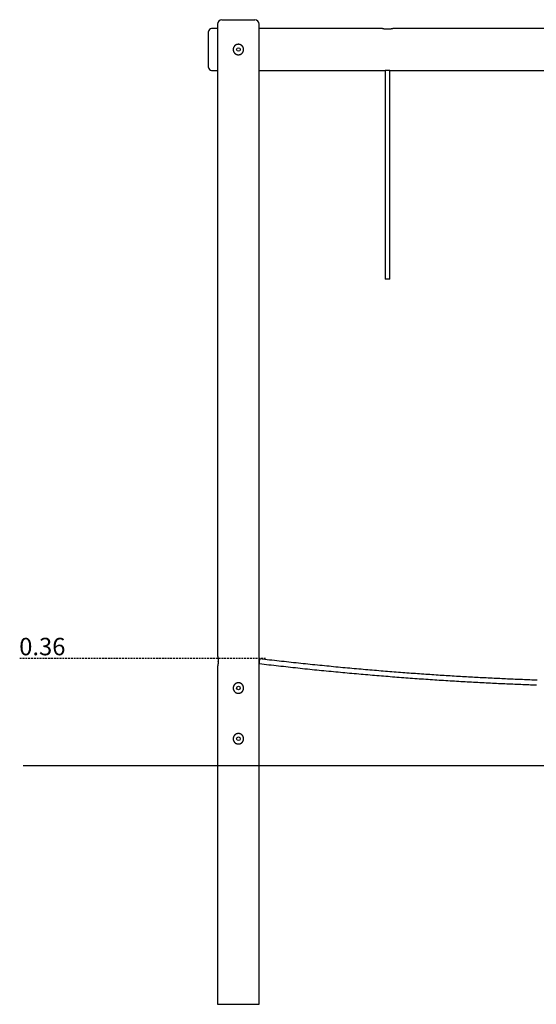
# Model space of a CAD drawing. Extents: x -4927 to 1065, y -1407 to 1957.
# Drawn here: x -4927 to -3195, y -1407 to 1893 of the extents above; entities that cross this region are included whole.
import ezdxf

# ---------------------------------------------------------------- set-up
doc = ezdxf.new("R2010")
doc.units = 0
doc.linetypes.add('HIDDEN', pattern=[9.525, 6.35, -3.175])
doc.styles.add('ARIAL', font='ARIAL.TTF')

msp = doc.modelspace()

# ---------------------------------------------------------------- linework, layer by layer
at = {"color": 7, "linetype": 'Continuous'}
for p, q in [((-4248.6, 1892.9), (-4138.6, 1892.9)), ((-4293.6, 1792.9), (-4293.6, 1852.9)), ((-4263.6, 1862.9), (-4283.6, 1862.9)), ((-4263.6, 1877.9), (-4263.6, -239.6)), ((-4123.6, -251.1), (-4123.6, 1877.9)), ((-3711.1, 1862.9), (-4123.6, 1862.9)), ((-3111.1, 1862.9), (-3676.2, 1862.9)), ((-4293.6, 1732.9), (-4293.6, 1792.9)), ((-4283.6, 1722.9), (-4263.6, 1722.9)), ((-4123.6, 1722.9), (-3701.6, 1722.9)), ((-3701.6, 1722.9), (-3701.6, 1022.9)), ((-3685.6, 1722.9), (-3701.6, 1722.9)), ((-3685.6, 1022.9), (-3685.6, 1722.9)), ((-3685.6, 1722.9), (-3101.6, 1722.9)), ((-3685.6, 1022.9), (-3701.6, 1022.9)), ((-4261.4, -258.3), (-4261.4, -256.8)), ((-4123.9, -258.1), (-4122.8, -253.7)), ((-4123.6, -265), (-4123.6, -263.1)), ((-4263.6, -274.5), (-4263.6, -1407.1)), ((-4123.6, -1407.1), (-4123.6, -265.1)), ((-4263.6, -1407.1), (-4123.6, -1407.1))]:
    msp.add_line(p, q, dxfattribs=at)
at = {"linetype": 'HIDDEN'}
msp.add_line((-4926.6, -247.1), (-4102.7, -247.1), dxfattribs=at)
msp.add_line((-4915, -607.1), (1065.1, -607.1))
at = {"color": 7, "linetype": 'Continuous'}
for points in [[(-3676.2, 1862.9), (-3676.2, 1862.9), (-3676.1, 1862.9), (-3676.1, 1862.9), (-3676.1, 1862.9), (-3676.1, 1862.9), (-3676.1, 1862.9), (-3676.1, 1862.9), (-3676.1, 1862.9), (-3676.2, 1862.9), (-3676.2, 1862.9), (-3676.2, 1862.9), (-3676.3, 1862.9), (-3676.3, 1862.9), (-3676.4, 1862.9), (-3676.4, 1862.9), (-3676.5, 1862.8), (-3676.5, 1862.8), (-3676.6, 1862.8), (-3676.7, 1862.8), (-3676.8, 1862.8), (-3676.9, 1862.7), (-3677, 1862.7), (-3677.1, 1862.7), (-3677.2, 1862.7), (-3677.4, 1862.6), (-3677.5, 1862.6), (-3677.7, 1862.6), (-3677.8, 1862.5), (-3678, 1862.5), (-3678.1, 1862.5), (-3678.3, 1862.4), (-3678.5, 1862.4), (-3678.7, 1862.3), (-3678.8, 1862.3), (-3679, 1862.3), (-3679.2, 1862.2), (-3679.4, 1862.2), (-3679.7, 1862.1), (-3679.9, 1862.1), (-3680.1, 1862), (-3680.3, 1862), (-3680.6, 1862), (-3680.8, 1861.9), (-3681.1, 1861.9), (-3681.3, 1861.8), (-3681.6, 1861.8), (-3681.9, 1861.7), (-3682.1, 1861.7), (-3682.4, 1861.6), (-3682.7, 1861.6), (-3683, 1861.5), (-3683.3, 1861.5), (-3683.6, 1861.4), (-3683.9, 1861.4), (-3684.2, 1861.4), (-3684.5, 1861.3), (-3684.8, 1861.3), (-3685.2, 1861.2), (-3685.5, 1861.2), (-3685.8, 1861.2), (-3686.1, 1861.1), (-3686.5, 1861.1), (-3686.8, 1861.1), (-3687.2, 1861), (-3687.5, 1861), (-3687.9, 1861), (-3688.2, 1860.9), (-3688.6, 1860.9), (-3688.9, 1860.9), (-3689.3, 1860.8), (-3689.6, 1860.8), (-3690, 1860.8), (-3690.4, 1860.8), (-3690.7, 1860.8), (-3691.1, 1860.8), (-3691.5, 1860.7), (-3691.8, 1860.7), (-3692.2, 1860.7), (-3692.5, 1860.7), (-3692.9, 1860.7), (-3693.3, 1860.7), (-3693.6, 1860.7), (-3694, 1860.7), (-3694.4, 1860.7), (-3694.7, 1860.7), (-3695.1, 1860.7), (-3695.5, 1860.7), (-3695.8, 1860.7), (-3696.2, 1860.8), (-3696.5, 1860.8), (-3696.9, 1860.8), (-3697.2, 1860.8), (-3697.6, 1860.8), (-3697.9, 1860.8), (-3698.3, 1860.9), (-3698.6, 1860.9), (-3699, 1860.9), (-3699.3, 1860.9), (-3699.7, 1861), (-3700, 1861), (-3700.3, 1861), (-3700.7, 1861.1), (-3701, 1861.1), (-3701.3, 1861.1), (-3701.6, 1861.2), (-3701.9, 1861.2), (-3702.3, 1861.3), (-3702.6, 1861.3), (-3702.9, 1861.3), (-3703.2, 1861.4), (-3703.5, 1861.4), (-3703.8, 1861.5), (-3704.1, 1861.5), (-3704.4, 1861.6), (-3704.6, 1861.6), (-3704.9, 1861.6), (-3705.2, 1861.7), (-3705.5, 1861.7), (-3705.7, 1861.8), (-3706, 1861.8), (-3706.2, 1861.9), (-3706.5, 1861.9), (-3706.7, 1862), (-3707, 1862), (-3707.2, 1862.1), (-3707.4, 1862.1), (-3707.7, 1862.1), (-3707.9, 1862.2), (-3708.1, 1862.2), (-3708.3, 1862.3), (-3708.5, 1862.3), (-3708.7, 1862.4), (-3708.9, 1862.4), (-3709, 1862.4), (-3709.2, 1862.5), (-3709.4, 1862.5), (-3709.5, 1862.6), (-3709.7, 1862.6), (-3709.8, 1862.6), (-3709.9, 1862.6), (-3710.1, 1862.7), (-3710.2, 1862.7), (-3710.3, 1862.7), (-3710.4, 1862.8), (-3710.5, 1862.8), (-3710.6, 1862.8), (-3710.7, 1862.8), (-3710.7, 1862.8), (-3710.8, 1862.8), (-3710.9, 1862.9), (-3710.9, 1862.9), (-3711, 1862.9), (-3711, 1862.9), (-3711, 1862.9), (-3711, 1862.9), (-3711.1, 1862.9), (-3711.1, 1862.9), (-3711.1, 1862.9), (-3711.1, 1862.9), (-3711.1, 1862.9)], [(-4263.6, -239.6), (-4263.6, -239.6), (-4263.6, -239.6), (-4263.6, -239.6), (-4263.6, -239.6), (-4263.6, -239.7), (-4263.6, -239.7), (-4263.6, -239.7), (-4263.6, -239.7), (-4263.6, -239.8), (-4263.6, -239.8), (-4263.5, -239.9), (-4263.5, -240), (-4263.5, -240), (-4263.5, -240.1), (-4263.5, -240.2), (-4263.4, -240.3), (-4263.4, -240.4), (-4263.4, -240.5), (-4263.4, -240.6), (-4263.3, -240.8), (-4263.3, -240.9), (-4263.3, -241), (-4263.2, -241.2), (-4263.2, -241.3), (-4263.2, -241.5), (-4263.1, -241.7), (-4263.1, -241.8), (-4263.1, -242), (-4263, -242.2), (-4263, -242.4), (-4262.9, -242.6), (-4262.9, -242.8), (-4262.8, -243), (-4262.8, -243.2), (-4262.8, -243.5), (-4262.7, -243.7), (-4262.7, -243.9), (-4262.6, -244.2), (-4262.6, -244.4), (-4262.5, -244.7), (-4262.5, -244.9), (-4262.4, -245.2), (-4262.4, -245.5), (-4262.3, -245.8), (-4262.3, -246), (-4262.2, -246.3), (-4262.2, -246.6), (-4262.2, -246.9), (-4262.1, -247.2), (-4262.1, -247.5), (-4262, -247.8), (-4262, -248.2), (-4261.9, -248.5), (-4261.9, -248.8), (-4261.9, -249.1), (-4261.8, -249.4), (-4261.8, -249.8), (-4261.8, -250.1), (-4261.7, -250.4), (-4261.7, -250.7), (-4261.7, -251.1), (-4261.6, -251.4), (-4261.6, -251.7), (-4261.6, -252), (-4261.6, -252.4), (-4261.5, -252.7), (-4261.5, -253), (-4261.5, -253.3), (-4261.5, -253.7), (-4261.5, -254), (-4261.5, -254.3), (-4261.5, -254.6), (-4261.4, -254.9), (-4261.4, -255.2), (-4261.4, -255.5), (-4261.4, -255.8), (-4261.4, -256.2), (-4261.4, -256.5), (-4261.4, -256.8), (-4261.4, -257.1)], [(-4261.4, -257.1), (-4261.4, -257.4), (-4261.4, -257.8), (-4261.4, -258.1), (-4261.4, -258.5), (-4261.4, -258.9), (-4261.4, -259.2), (-4261.5, -259.6), (-4261.5, -259.9), (-4261.5, -260.3), (-4261.5, -260.6), (-4261.5, -261), (-4261.5, -261.4), (-4261.6, -261.7), (-4261.6, -262), (-4261.6, -262.4), (-4261.6, -262.7), (-4261.7, -263.1), (-4261.7, -263.4), (-4261.7, -263.7), (-4261.8, -264.1), (-4261.8, -264.4), (-4261.8, -264.7), (-4261.9, -265.1), (-4261.9, -265.4), (-4262, -265.7), (-4262, -266), (-4262, -266.3), (-4262.1, -266.6), (-4262.1, -266.9), (-4262.2, -267.2), (-4262.2, -267.5), (-4262.2, -267.8), (-4262.3, -268.1), (-4262.3, -268.4), (-4262.4, -268.6), (-4262.4, -268.9), (-4262.5, -269.2), (-4262.5, -269.4), (-4262.6, -269.7), (-4262.6, -269.9), (-4262.7, -270.2), (-4262.7, -270.4), (-4262.8, -270.7), (-4262.8, -270.9), (-4262.8, -271.1), (-4262.9, -271.3), (-4262.9, -271.5), (-4263, -271.7), (-4263, -271.9), (-4263.1, -272.1), (-4263.1, -272.3), (-4263.1, -272.5), (-4263.2, -272.7), (-4263.2, -272.8), (-4263.3, -273), (-4263.3, -273.1), (-4263.3, -273.3), (-4263.3, -273.4), (-4263.4, -273.5), (-4263.4, -273.7), (-4263.4, -273.8), (-4263.5, -273.9), (-4263.5, -274), (-4263.5, -274.1), (-4263.5, -274.1), (-4263.5, -274.2), (-4263.6, -274.3), (-4263.6, -274.3), (-4263.6, -274.4), (-4263.6, -274.4), (-4263.6, -274.5), (-4263.6, -274.5), (-4263.6, -274.5), (-4263.6, -274.5), (-4263.6, -274.5), (-4263.6, -274.5), (-4263.6, -274.5), (-4263.6, -274.5), (-4263.6, -274.5), (-4263.6, -274.5)], [(-4123.6, -263.1), (-4123.6, -263), (-4123.6, -263), (-4123.6, -263), (-4123.6, -263), (-4123.6, -262.9), (-4123.6, -262.9), (-4123.7, -262.8), (-4123.7, -262.7), (-4123.7, -262.6), (-4123.7, -262.6), (-4123.7, -262.4), (-4123.7, -262.3), (-4123.7, -262.2), (-4123.7, -262.1), (-4123.7, -261.9), (-4123.7, -261.8), (-4123.7, -261.6), (-4123.7, -261.4), (-4123.8, -261.2), (-4123.8, -261.1), (-4123.8, -260.9), (-4123.8, -260.7), (-4123.8, -260.5), (-4123.8, -260.3), (-4123.8, -260), (-4123.8, -259.8), (-4123.8, -259.6), (-4123.8, -259.4), (-4123.9, -259.1), (-4123.9, -258.9), (-4123.9, -258.6), (-4123.9, -258.4), (-4123.9, -258.1), (-4123.9, -257.9), (-4123.9, -257.6), (-4123.9, -257.4), (-4123.9, -257.1), (-4123.9, -256.9), (-4123.9, -256.6), (-4123.9, -256.4), (-4123.9, -256.1), (-4123.9, -255.9), (-4123.9, -255.6), (-4123.9, -255.4), (-4123.9, -255.2), (-4123.9, -254.9), (-4123.8, -254.7), (-4123.8, -254.5), (-4123.8, -254.2), (-4123.8, -254), (-4123.8, -253.8), (-4123.8, -253.6), (-4123.8, -253.4), (-4123.8, -253.2), (-4123.8, -253), (-4123.8, -252.8), (-4123.7, -252.6), (-4123.7, -252.5), (-4123.7, -252.3), (-4123.7, -252.2), (-4123.7, -252), (-4123.7, -251.9), (-4123.7, -251.8), (-4123.7, -251.7), (-4123.7, -251.6), (-4123.7, -251.5), (-4123.7, -251.4), (-4123.7, -251.3), (-4123.6, -251.3), (-4123.6, -251.2), (-4123.6, -251.2), (-4123.6, -251.1), (-4123.6, -251.1), (-4123.6, -251.1), (-4123.6, -251.1), (-4123.6, -251.1), (-4123.6, -251.1), (-4123.6, -251.1), (-4123.6, -251.1), (-4123.6, -251.1)], [(-4123.6, -265), (-4123.6, -265), (-4123.6, -265), (-4123.6, -265), (-4123.5, -265), (-4123.5, -264.9), (-4123.5, -264.9), (-4123.4, -264.9), (-4123.4, -264.8), (-4123.4, -264.8), (-4123.4, -264.7), (-4123.3, -264.6), (-4123.3, -264.5), (-4123.3, -264.4), (-4123.3, -264.2), (-4123.2, -264.1), (-4123.2, -263.9), (-4123.2, -263.8), (-4123.1, -263.6), (-4123.1, -263.4), (-4123.1, -263.2), (-4123.1, -262.9), (-4123, -262.7), (-4123, -262.5), (-4123, -262.2), (-4123, -262), (-4122.9, -261.7), (-4122.9, -261.4), (-4122.9, -261.1), (-4122.9, -260.8), (-4122.9, -260.5), (-4122.8, -260.2), (-4122.8, -259.9), (-4122.8, -259.6), (-4122.8, -259.2), (-4122.8, -258.9), (-4122.8, -258.6), (-4122.8, -258.3), (-4122.8, -257.9), (-4122.8, -257.6), (-4122.8, -257.3), (-4122.8, -257), (-4122.8, -256.7), (-4122.8, -256.4), (-4122.8, -256.2), (-4122.8, -255.9), (-4122.8, -255.7), (-4122.8, -255.4), (-4122.8, -255.2), (-4122.8, -255), (-4122.8, -254.8), (-4122.8, -254.6), (-4122.8, -254.4), (-4122.8, -254.2), (-4122.8, -254), (-4122.8, -253.9), (-4122.8, -253.7)], [(-4121.8, -249.3), (-4121.8, -249.3), (-4121.8, -249.5), (-4122, -250.1), (-4122.2, -251), (-4122.5, -252.2), (-4122.8, -253.7)], [(-3192.1, -320.8), (-3198.2, -320.6), (-3204.3, -320.4), (-3210.4, -320.2), (-3216.5, -319.9), (-3222.7, -319.7), (-3228.9, -319.5), (-3235.1, -319.2), (-3241.3, -319), (-3247.5, -318.7), (-3253.8, -318.5), (-3260.1, -318.2), (-3266.4, -317.9), (-3272.7, -317.7), (-3279.1, -317.4), (-3285.4, -317.1), (-3291.8, -316.8), (-3298.2, -316.5), (-3304.6, -316.2), (-3311.1, -315.9), (-3317.5, -315.6), (-3324, -315.3), (-3330.4, -315), (-3336.9, -314.7), (-3343.5, -314.4), (-3350, -314.1), (-3356.5, -313.8), (-3363.1, -313.4), (-3369.7, -313.1), (-3376.3, -312.7), (-3382.9, -312.4), (-3389.5, -312), (-3396.1, -311.7), (-3402.8, -311.3), (-3409.4, -311), (-3416.1, -310.6), (-3422.8, -310.2), (-3429.5, -309.9), (-3436.2, -309.5), (-3442.9, -309.1), (-3449.6, -308.7), (-3456.4, -308.3), (-3463.1, -307.9), (-3469.9, -307.5), (-3476.6, -307.1), (-3483.4, -306.7), (-3490.2, -306.2), (-3497, -305.8), (-3503.8, -305.4), (-3510.6, -305), (-3517.5, -304.5), (-3524.3, -304.1), (-3531.2, -303.6), (-3538.1, -303.2), (-3544.9, -302.7), (-3551.8, -302.2), (-3558.7, -301.8), (-3565.7, -301.3), (-3572.6, -300.8), (-3579.6, -300.3), (-3586.5, -299.8), (-3593.5, -299.4), (-3600.5, -298.9), (-3607.5, -298.3), (-3614.6, -297.8), (-3621.6, -297.3), (-3628.7, -296.8), (-3635.8, -296.3), (-3643, -295.7), (-3650.1, -295.2), (-3657.3, -294.6), (-3664.5, -294.1), (-3671.7, -293.5), (-3678.9, -292.9), (-3686.2, -292.4), (-3693.5, -291.8), (-3700.8, -291.2), (-3708.1, -290.6), (-3715.5, -290), (-3722.8, -289.4), (-3730.2, -288.8), (-3737.7, -288.2), (-3745.1, -287.5), (-3752.6, -286.9), (-3760, -286.3), (-3767.5, -285.6), (-3775.1, -285), (-3782.6, -284.3), (-3790.2, -283.6), (-3797.7, -282.9), (-3805.3, -282.3), (-3812.9, -281.6), (-3820.6, -280.9), (-3828.2, -280.2), (-3835.9, -279.5), (-3843.6, -278.8), (-3851.2, -278), (-3859, -277.3), (-3866.7, -276.6), (-3874.4, -275.8), (-3882.2, -275.1), (-3889.9, -274.3), (-3897.7, -273.6), (-3905.5, -272.8), (-3913.4, -272), (-3921.2, -271.2), (-3929, -270.4), (-3936.9, -269.6), (-3944.8, -268.8), (-3952.7, -268), (-3960.6, -267.2), (-3968.5, -266.4), (-3976.5, -265.5), (-3984.5, -264.7), (-3992.4, -263.8), (-4000.4, -263), (-4008.5, -262.1), (-4016.5, -261.3), (-4024.5, -260.4), (-4032.6, -259.5), (-4040.6, -258.6), (-4048.7, -257.7), (-4056.8, -256.8), (-4064.9, -255.9), (-4073, -254.9), (-4081.1, -254), (-4089.3, -253.1), (-4097.4, -252.1), (-4105.5, -251.2), (-4113.6, -250.2), (-4121.8, -249.3)], [(-4123.7, -265.1), (-4115.6, -266), (-4107.5, -266.9), (-4099.4, -267.9), (-4091.4, -268.8), (-4083.3, -269.8), (-4075.2, -270.7), (-4067.1, -271.6), (-4059.1, -272.5), (-4051, -273.4), (-4042.9, -274.3), (-4034.8, -275.2), (-4026.8, -276.1), (-4018.7, -277), (-4010.7, -277.9), (-4002.6, -278.7), (-3994.6, -279.6), (-3986.5, -280.5), (-3978.5, -281.3), (-3970.5, -282.2), (-3962.5, -283), (-3954.5, -283.8), (-3946.5, -284.6), (-3938.5, -285.5), (-3930.6, -286.3), (-3922.6, -287.1), (-3914.7, -287.9), (-3906.8, -288.6), (-3898.9, -289.4), (-3891, -290.2), (-3883.2, -291), (-3875.3, -291.7), (-3867.5, -292.5), (-3859.7, -293.2), (-3851.9, -293.9), (-3844.1, -294.7), (-3836.4, -295.4), (-3828.6, -296.1), (-3820.9, -296.8), (-3813.2, -297.5), (-3805.5, -298.2), (-3797.8, -298.9), (-3790.2, -299.6), (-3782.5, -300.3), (-3774.9, -300.9), (-3767.3, -301.6), (-3759.7, -302.2), (-3752.1, -302.9), (-3744.6, -303.5), (-3737, -304.2), (-3729.5, -304.8), (-3722, -305.4), (-3714.5, -306), (-3707, -306.6), (-3699.5, -307.2), (-3692, -307.8), (-3684.5, -308.4), (-3677.1, -309), (-3669.6, -309.6), (-3662.1, -310.2), (-3654.6, -310.8), (-3647.2, -311.3), (-3639.7, -311.9), (-3632.3, -312.5), (-3624.8, -313), (-3617.4, -313.6), (-3609.9, -314.1), (-3602.5, -314.6), (-3595, -315.2), (-3587.6, -315.7), (-3580.1, -316.2), (-3572.7, -316.7), (-3565.3, -317.3), (-3557.9, -317.8), (-3550.4, -318.3), (-3543, -318.8), (-3535.6, -319.3), (-3528.2, -319.7), (-3520.8, -320.2), (-3513.5, -320.7), (-3506.1, -321.2), (-3498.8, -321.6), (-3491.5, -322.1), (-3484.2, -322.5), (-3476.9, -323), (-3469.7, -323.4), (-3462.4, -323.9), (-3455.2, -324.3), (-3448, -324.7), (-3440.8, -325.1), (-3433.7, -325.5), (-3426.5, -325.9), (-3419.4, -326.3), (-3412.3, -326.7), (-3405.2, -327.1), (-3398.1, -327.5), (-3391.1, -327.9), (-3384, -328.3), (-3377, -328.6), (-3370, -329), (-3363, -329.3), (-3356.1, -329.7), (-3349.1, -330), (-3342.2, -330.4), (-3335.3, -330.7), (-3328.4, -331), (-3321.5, -331.4), (-3314.7, -331.7), (-3307.8, -332), (-3301, -332.3), (-3294.2, -332.6), (-3287.5, -332.9), (-3280.7, -333.2), (-3274, -333.5), (-3267.2, -333.8), (-3260.5, -334.1), (-3253.9, -334.4), (-3247.2, -334.6), (-3240.5, -334.9), (-3233.9, -335.2), (-3227.3, -335.4), (-3220.7, -335.7), (-3214.1, -335.9), (-3207.6, -336.2), (-3201.1, -336.4), (-3194.5, -336.6)]]:
    msp.add_lwpolyline(points, dxfattribs=at)
for points in [[(-4194.1, 1810.4), (-4194.5, 1810.4), (-4194.9, 1810.4), (-4195.3, 1810.3), (-4195.7, 1810.3), (-4196.1, 1810.3), (-4196.5, 1810.2), (-4196.9, 1810.1), (-4197.3, 1810), (-4197.7, 1810), (-4198.1, 1809.9), (-4198.5, 1809.7), (-4198.9, 1809.6), (-4199.3, 1809.5), (-4199.7, 1809.3), (-4200.1, 1809.2), (-4200.5, 1809), (-4200.8, 1808.9), (-4201.2, 1808.7), (-4201.6, 1808.5), (-4201.9, 1808.3), (-4202.3, 1808.1), (-4202.7, 1807.9), (-4203, 1807.7), (-4203.4, 1807.5), (-4203.7, 1807.2), (-4204, 1807), (-4204.4, 1806.7), (-4204.7, 1806.5), (-4205, 1806.2), (-4205.3, 1805.9), (-4205.6, 1805.7), (-4205.9, 1805.4), (-4206.2, 1805.1), (-4206.5, 1804.8), (-4206.8, 1804.5), (-4207.1, 1804.1), (-4207.3, 1803.8), (-4207.6, 1803.5), (-4207.8, 1803.2), (-4208.1, 1802.8), (-4208.3, 1802.5), (-4208.5, 1802.1), (-4208.8, 1801.7), (-4209, 1801.4), (-4209.2, 1801), (-4209.4, 1800.6), (-4209.5, 1800.2), (-4209.7, 1799.8), (-4209.9, 1799.5), (-4210, 1799.1), (-4210.2, 1798.7), (-4210.3, 1798.3), (-4210.4, 1797.9), (-4210.5, 1797.4), (-4210.6, 1797), (-4210.7, 1796.7), (-4210.8, 1796.3), (-4210.9, 1795.9), (-4210.9, 1795.6), (-4211, 1795.2), (-4211, 1794.9), (-4211.1, 1794.5), (-4211.1, 1794.1), (-4211.1, 1793.8), (-4211.1, 1793.4), (-4211.1, 1793), (-4211.1, 1792.7), (-4211.1, 1792.3), (-4211.1, 1791.9), (-4211.1, 1791.6), (-4211, 1791.2), (-4211, 1790.8), (-4211, 1790.5), (-4210.9, 1790.1), (-4210.8, 1789.8), (-4210.8, 1789.4), (-4210.7, 1789.1), (-4210.6, 1788.7), (-4210.5, 1788.4), (-4210.4, 1788), (-4210.3, 1787.7), (-4210.2, 1787.3), (-4210.1, 1787), (-4210, 1786.7), (-4209.8, 1786.3), (-4209.7, 1786), (-4209.6, 1785.7), (-4209.4, 1785.4), (-4209.2, 1785), (-4209.1, 1784.7), (-4208.9, 1784.4), (-4208.7, 1784.1), (-4208.5, 1783.8), (-4208.3, 1783.5), (-4208.1, 1783.2), (-4207.9, 1782.9), (-4207.7, 1782.6), (-4207.5, 1782.3), (-4207.3, 1782), (-4207.1, 1781.7), (-4206.8, 1781.4), (-4206.6, 1781.2), (-4206.3, 1780.9), (-4206.1, 1780.6), (-4205.8, 1780.4), (-4205.6, 1780.1), (-4205.3, 1779.9), (-4205, 1779.6), (-4204.7, 1779.4), (-4204.5, 1779.2), (-4204.2, 1779), (-4203.9, 1778.7), (-4203.6, 1778.5), (-4203.3, 1778.3), (-4203, 1778.1), (-4202.6, 1777.9), (-4202.3, 1777.7), (-4202, 1777.6), (-4201.7, 1777.4), (-4201.3, 1777.2), (-4201, 1777.1), (-4200.7, 1776.9), (-4200.3, 1776.8), (-4200, 1776.6), (-4199.6, 1776.5), (-4199.3, 1776.4), (-4198.9, 1776.3), (-4198.6, 1776.1), (-4198.2, 1776), (-4197.9, 1776), (-4197.5, 1775.9), (-4197.1, 1775.8), (-4196.8, 1775.7), (-4196.4, 1775.7), (-4196, 1775.6), (-4195.7, 1775.6), (-4195.3, 1775.5), (-4194.9, 1775.5), (-4194.6, 1775.5), (-4194.2, 1775.4), (-4193.8, 1775.4), (-4193.5, 1775.4), (-4193.1, 1775.4), (-4192.8, 1775.5), (-4192.4, 1775.5), (-4192, 1775.5), (-4191.7, 1775.5), (-4191.3, 1775.6), (-4191, 1775.6), (-4190.6, 1775.7), (-4190.2, 1775.8), (-4189.9, 1775.8), (-4189.5, 1775.9), (-4189.2, 1776), (-4188.8, 1776.1), (-4188.5, 1776.2), (-4188.2, 1776.3), (-4187.8, 1776.4), (-4187.5, 1776.6), (-4187.1, 1776.7), (-4186.8, 1776.8), (-4186.5, 1777), (-4186.2, 1777.1), (-4185.8, 1777.3), (-4185.5, 1777.4), (-4185.2, 1777.6), (-4184.9, 1777.8), (-4184.6, 1778), (-4184.3, 1778.1), (-4184, 1778.3), (-4183.7, 1778.5), (-4183.4, 1778.8), (-4183.1, 1779), (-4182.8, 1779.2), (-4182.5, 1779.4), (-4182.2, 1779.6), (-4182, 1779.9), (-4181.7, 1780.1), (-4181.4, 1780.4), (-4181.2, 1780.6), (-4180.9, 1780.9), (-4180.7, 1781.2), (-4180.4, 1781.4), (-4180.2, 1781.7), (-4180, 1782), (-4179.7, 1782.3), (-4179.5, 1782.6), (-4179.3, 1782.9), (-4179.1, 1783.2), (-4178.9, 1783.5), (-4178.7, 1783.8), (-4178.5, 1784.1), (-4178.3, 1784.5), (-4178.1, 1784.8), (-4178, 1785.1), (-4177.8, 1785.4), (-4177.7, 1785.8), (-4177.5, 1786.1), (-4177.4, 1786.5), (-4177.2, 1786.8), (-4177.1, 1787.2), (-4177, 1787.5), (-4176.9, 1787.9), (-4176.8, 1788.2), (-4176.7, 1788.6), (-4176.6, 1788.9), (-4176.5, 1789.3), (-4176.4, 1789.7), (-4176.4, 1790), (-4176.3, 1790.4), (-4176.3, 1790.8), (-4176.2, 1791.1), (-4176.2, 1791.5), (-4176.2, 1791.9), (-4176.1, 1792.2), (-4176.1, 1792.6), (-4176.1, 1793), (-4176.1, 1793.3), (-4176.1, 1793.7), (-4176.2, 1794), (-4176.2, 1794.4), (-4176.2, 1794.8), (-4176.3, 1795.1), (-4176.3, 1795.5), (-4176.4, 1795.8), (-4176.4, 1796.2), (-4176.5, 1796.6), (-4176.6, 1796.9), (-4176.7, 1797.3), (-4176.8, 1797.6), (-4176.9, 1797.9), (-4177, 1798.3), (-4177.1, 1798.6), (-4177.2, 1799), (-4177.3, 1799.3), (-4177.5, 1799.6), (-4177.6, 1800), (-4177.8, 1800.3), (-4177.9, 1800.6), (-4178.1, 1800.9), (-4178.2, 1801.3), (-4178.4, 1801.6), (-4178.6, 1801.9), (-4178.8, 1802.2), (-4179, 1802.5), (-4179.2, 1802.8), (-4179.4, 1803.1), (-4179.6, 1803.4), (-4179.8, 1803.7), (-4180, 1803.9), (-4180.3, 1804.2), (-4180.5, 1804.5), (-4180.7, 1804.8), (-4181, 1805), (-4181.2, 1805.3), (-4181.5, 1805.6), (-4181.8, 1805.8), (-4182, 1806), (-4182.3, 1806.3), (-4182.6, 1806.5), (-4182.9, 1806.7), (-4183.2, 1807), (-4183.5, 1807.2), (-4183.8, 1807.4), (-4184.1, 1807.6), (-4184.4, 1807.8), (-4184.7, 1808), (-4185, 1808.2), (-4185.4, 1808.4), (-4185.7, 1808.5), (-4186, 1808.7), (-4186.3, 1808.8), (-4186.6, 1809), (-4187, 1809.1), (-4187.3, 1809.3), (-4187.6, 1809.4), (-4188, 1809.5), (-4188.3, 1809.6), (-4188.6, 1809.7), (-4188.9, 1809.8), (-4189.3, 1809.9), (-4189.6, 1810), (-4189.9, 1810), (-4190.2, 1810.1), (-4190.5, 1810.2), (-4190.9, 1810.2), (-4191.2, 1810.3), (-4191.5, 1810.3), (-4191.8, 1810.3), (-4192.1, 1810.3), (-4192.4, 1810.4), (-4192.7, 1810.4), (-4193, 1810.4), (-4193.4, 1810.4), (-4193.7, 1810.4), (-4194.1, 1810.4)], [(-4194.1, -329.6), (-4194.5, -329.6), (-4194.9, -329.6), (-4195.3, -329.7), (-4195.7, -329.7), (-4196.1, -329.7), (-4196.5, -329.8), (-4196.9, -329.9), (-4197.3, -330), (-4197.7, -330), (-4198.1, -330.1), (-4198.5, -330.3), (-4198.9, -330.4), (-4199.3, -330.5), (-4199.7, -330.7), (-4200.1, -330.8), (-4200.5, -331), (-4200.8, -331.1), (-4201.2, -331.3), (-4201.6, -331.5), (-4201.9, -331.7), (-4202.3, -331.9), (-4202.7, -332.1), (-4203, -332.3), (-4203.4, -332.5), (-4203.7, -332.8), (-4204, -333), (-4204.4, -333.3), (-4204.7, -333.5), (-4205, -333.8), (-4205.3, -334.1), (-4205.6, -334.3), (-4205.9, -334.6), (-4206.2, -334.9), (-4206.5, -335.2), (-4206.8, -335.5), (-4207.1, -335.9), (-4207.3, -336.2), (-4207.6, -336.5), (-4207.8, -336.8), (-4208.1, -337.2), (-4208.3, -337.5), (-4208.5, -337.9), (-4208.8, -338.3), (-4209, -338.6), (-4209.2, -339), (-4209.4, -339.4), (-4209.5, -339.8), (-4209.7, -340.2), (-4209.9, -340.5), (-4210, -340.9), (-4210.2, -341.3), (-4210.3, -341.7), (-4210.4, -342.1), (-4210.5, -342.6), (-4210.6, -343), (-4210.7, -343.3), (-4210.8, -343.7), (-4210.9, -344.1), (-4210.9, -344.4), (-4211, -344.8), (-4211, -345.1), (-4211.1, -345.5), (-4211.1, -345.9), (-4211.1, -346.2), (-4211.1, -346.6), (-4211.1, -347), (-4211.1, -347.3), (-4211.1, -347.7), (-4211.1, -348.1), (-4211.1, -348.4), (-4211, -348.8), (-4211, -349.2), (-4211, -349.5), (-4210.9, -349.9), (-4210.8, -350.2), (-4210.8, -350.6), (-4210.7, -350.9), (-4210.6, -351.3), (-4210.5, -351.6), (-4210.4, -352), (-4210.3, -352.3), (-4210.2, -352.7), (-4210.1, -353), (-4210, -353.3), (-4209.8, -353.7), (-4209.7, -354), (-4209.6, -354.3), (-4209.4, -354.6), (-4209.2, -355), (-4209.1, -355.3), (-4208.9, -355.6), (-4208.7, -355.9), (-4208.5, -356.2), (-4208.3, -356.5), (-4208.1, -356.8), (-4207.9, -357.1), (-4207.7, -357.4), (-4207.5, -357.7), (-4207.3, -358), (-4207.1, -358.3), (-4206.8, -358.6), (-4206.6, -358.8), (-4206.3, -359.1), (-4206.1, -359.4), (-4205.8, -359.6), (-4205.6, -359.9), (-4205.3, -360.1), (-4205, -360.4), (-4204.7, -360.6), (-4204.5, -360.8), (-4204.2, -361), (-4203.9, -361.3), (-4203.6, -361.5), (-4203.3, -361.7), (-4203, -361.9), (-4202.6, -362.1), (-4202.3, -362.3), (-4202, -362.4), (-4201.7, -362.6), (-4201.3, -362.8), (-4201, -362.9), (-4200.7, -363.1), (-4200.3, -363.2), (-4200, -363.4), (-4199.6, -363.5), (-4199.3, -363.6), (-4198.9, -363.7), (-4198.6, -363.9), (-4198.2, -364), (-4197.9, -364), (-4197.5, -364.1), (-4197.1, -364.2), (-4196.8, -364.3), (-4196.4, -364.3), (-4196, -364.4), (-4195.7, -364.4), (-4195.3, -364.5), (-4194.9, -364.5), (-4194.6, -364.5), (-4194.2, -364.6), (-4193.8, -364.6), (-4193.5, -364.6), (-4193.1, -364.6), (-4192.8, -364.5), (-4192.4, -364.5), (-4192, -364.5), (-4191.7, -364.5), (-4191.3, -364.4), (-4191, -364.4), (-4190.6, -364.3), (-4190.2, -364.2), (-4189.9, -364.2), (-4189.5, -364.1), (-4189.2, -364), (-4188.8, -363.9), (-4188.5, -363.8), (-4188.2, -363.7), (-4187.8, -363.6), (-4187.5, -363.4), (-4187.1, -363.3), (-4186.8, -363.2), (-4186.5, -363), (-4186.2, -362.9), (-4185.8, -362.7), (-4185.5, -362.6), (-4185.2, -362.4), (-4184.9, -362.2), (-4184.6, -362), (-4184.3, -361.9), (-4184, -361.7), (-4183.7, -361.5), (-4183.4, -361.2), (-4183.1, -361), (-4182.8, -360.8), (-4182.5, -360.6), (-4182.2, -360.4), (-4182, -360.1), (-4181.7, -359.9), (-4181.4, -359.6), (-4181.2, -359.4), (-4180.9, -359.1), (-4180.7, -358.8), (-4180.4, -358.6), (-4180.2, -358.3), (-4180, -358), (-4179.7, -357.7), (-4179.5, -357.4), (-4179.3, -357.1), (-4179.1, -356.8), (-4178.9, -356.5), (-4178.7, -356.2), (-4178.5, -355.9), (-4178.3, -355.5), (-4178.1, -355.2), (-4178, -354.9), (-4177.8, -354.6), (-4177.7, -354.2), (-4177.5, -353.9), (-4177.4, -353.5), (-4177.2, -353.2), (-4177.1, -352.8), (-4177, -352.5), (-4176.9, -352.1), (-4176.8, -351.8), (-4176.7, -351.4), (-4176.6, -351.1), (-4176.5, -350.7), (-4176.4, -350.3), (-4176.4, -350), (-4176.3, -349.6), (-4176.3, -349.2), (-4176.2, -348.9), (-4176.2, -348.5), (-4176.2, -348.1), (-4176.1, -347.8), (-4176.1, -347.4), (-4176.1, -347), (-4176.1, -346.7), (-4176.1, -346.3), (-4176.2, -346), (-4176.2, -345.6), (-4176.2, -345.2), (-4176.3, -344.9), (-4176.3, -344.5), (-4176.4, -344.2), (-4176.4, -343.8), (-4176.5, -343.4), (-4176.6, -343.1), (-4176.7, -342.7), (-4176.8, -342.4), (-4176.9, -342.1), (-4177, -341.7), (-4177.1, -341.4), (-4177.2, -341), (-4177.3, -340.7), (-4177.5, -340.4), (-4177.6, -340), (-4177.8, -339.7), (-4177.9, -339.4), (-4178.1, -339.1), (-4178.2, -338.7), (-4178.4, -338.4), (-4178.6, -338.1), (-4178.8, -337.8), (-4179, -337.5), (-4179.2, -337.2), (-4179.4, -336.9), (-4179.6, -336.6), (-4179.8, -336.3), (-4180, -336.1), (-4180.3, -335.8), (-4180.5, -335.5), (-4180.7, -335.2), (-4181, -335), (-4181.2, -334.7), (-4181.5, -334.4), (-4181.8, -334.2), (-4182, -334), (-4182.3, -333.7), (-4182.6, -333.5), (-4182.9, -333.3), (-4183.2, -333), (-4183.5, -332.8), (-4183.8, -332.6), (-4184.1, -332.4), (-4184.4, -332.2), (-4184.7, -332), (-4185, -331.8), (-4185.4, -331.6), (-4185.7, -331.5), (-4186, -331.3), (-4186.3, -331.2), (-4186.6, -331), (-4187, -330.9), (-4187.3, -330.7), (-4187.6, -330.6), (-4188, -330.5), (-4188.3, -330.4), (-4188.6, -330.3), (-4188.9, -330.2), (-4189.3, -330.1), (-4189.6, -330), (-4189.9, -330), (-4190.2, -329.9), (-4190.5, -329.8), (-4190.9, -329.8), (-4191.2, -329.7), (-4191.5, -329.7), (-4191.8, -329.7), (-4192.1, -329.7), (-4192.4, -329.6), (-4192.7, -329.6), (-4193, -329.6), (-4193.4, -329.6), (-4193.7, -329.6), (-4194.1, -329.6)], [(-4194.1, -499.6), (-4194.5, -499.6), (-4194.9, -499.6), (-4195.3, -499.7), (-4195.7, -499.7), (-4196.1, -499.7), (-4196.5, -499.8), (-4196.9, -499.9), (-4197.3, -500), (-4197.7, -500), (-4198.1, -500.1), (-4198.5, -500.3), (-4198.9, -500.4), (-4199.3, -500.5), (-4199.7, -500.7), (-4200.1, -500.8), (-4200.5, -501), (-4200.8, -501.1), (-4201.2, -501.3), (-4201.6, -501.5), (-4201.9, -501.7), (-4202.3, -501.9), (-4202.7, -502.1), (-4203, -502.3), (-4203.4, -502.5), (-4203.7, -502.8), (-4204, -503), (-4204.4, -503.3), (-4204.7, -503.5), (-4205, -503.8), (-4205.3, -504.1), (-4205.6, -504.3), (-4205.9, -504.6), (-4206.2, -504.9), (-4206.5, -505.2), (-4206.8, -505.5), (-4207.1, -505.9), (-4207.3, -506.2), (-4207.6, -506.5), (-4207.8, -506.8), (-4208.1, -507.2), (-4208.3, -507.5), (-4208.5, -507.9), (-4208.8, -508.3), (-4209, -508.6), (-4209.2, -509), (-4209.4, -509.4), (-4209.5, -509.8), (-4209.7, -510.2), (-4209.9, -510.5), (-4210, -510.9), (-4210.2, -511.3), (-4210.3, -511.7), (-4210.4, -512.1), (-4210.5, -512.6), (-4210.6, -513), (-4210.7, -513.3), (-4210.8, -513.7), (-4210.9, -514.1), (-4210.9, -514.4), (-4211, -514.8), (-4211, -515.1), (-4211.1, -515.5), (-4211.1, -515.9), (-4211.1, -516.2), (-4211.1, -516.6), (-4211.1, -517), (-4211.1, -517.3), (-4211.1, -517.7), (-4211.1, -518.1), (-4211.1, -518.4), (-4211, -518.8), (-4211, -519.2), (-4211, -519.5), (-4210.9, -519.9), (-4210.8, -520.2), (-4210.8, -520.6), (-4210.7, -520.9), (-4210.6, -521.3), (-4210.5, -521.6), (-4210.4, -522), (-4210.3, -522.3), (-4210.2, -522.7), (-4210.1, -523), (-4210, -523.3), (-4209.8, -523.7), (-4209.7, -524), (-4209.6, -524.3), (-4209.4, -524.6), (-4209.2, -525), (-4209.1, -525.3), (-4208.9, -525.6), (-4208.7, -525.9), (-4208.5, -526.2), (-4208.3, -526.5), (-4208.1, -526.8), (-4207.9, -527.1), (-4207.7, -527.4), (-4207.5, -527.7), (-4207.3, -528), (-4207.1, -528.3), (-4206.8, -528.6), (-4206.6, -528.8), (-4206.3, -529.1), (-4206.1, -529.4), (-4205.8, -529.6), (-4205.6, -529.9), (-4205.3, -530.1), (-4205, -530.4), (-4204.7, -530.6), (-4204.5, -530.8), (-4204.2, -531), (-4203.9, -531.3), (-4203.6, -531.5), (-4203.3, -531.7), (-4203, -531.9), (-4202.6, -532.1), (-4202.3, -532.3), (-4202, -532.4), (-4201.7, -532.6), (-4201.3, -532.8), (-4201, -532.9), (-4200.7, -533.1), (-4200.3, -533.2), (-4200, -533.4), (-4199.6, -533.5), (-4199.3, -533.6), (-4198.9, -533.7), (-4198.6, -533.9), (-4198.2, -534), (-4197.9, -534), (-4197.5, -534.1), (-4197.1, -534.2), (-4196.8, -534.3), (-4196.4, -534.3), (-4196, -534.4), (-4195.7, -534.4), (-4195.3, -534.5), (-4194.9, -534.5), (-4194.6, -534.5), (-4194.2, -534.6), (-4193.8, -534.6), (-4193.5, -534.6), (-4193.1, -534.6), (-4192.8, -534.5), (-4192.4, -534.5), (-4192, -534.5), (-4191.7, -534.5), (-4191.3, -534.4), (-4191, -534.4), (-4190.6, -534.3), (-4190.2, -534.2), (-4189.9, -534.2), (-4189.5, -534.1), (-4189.2, -534), (-4188.8, -533.9), (-4188.5, -533.8), (-4188.2, -533.7), (-4187.8, -533.6), (-4187.5, -533.4), (-4187.1, -533.3), (-4186.8, -533.2), (-4186.5, -533), (-4186.2, -532.9), (-4185.8, -532.7), (-4185.5, -532.6), (-4185.2, -532.4), (-4184.9, -532.2), (-4184.6, -532), (-4184.3, -531.9), (-4184, -531.7), (-4183.7, -531.5), (-4183.4, -531.2), (-4183.1, -531), (-4182.8, -530.8), (-4182.5, -530.6), (-4182.2, -530.4), (-4182, -530.1), (-4181.7, -529.9), (-4181.4, -529.6), (-4181.2, -529.4), (-4180.9, -529.1), (-4180.7, -528.8), (-4180.4, -528.6), (-4180.2, -528.3), (-4180, -528), (-4179.7, -527.7), (-4179.5, -527.4), (-4179.3, -527.1), (-4179.1, -526.8), (-4178.9, -526.5), (-4178.7, -526.2), (-4178.5, -525.9), (-4178.3, -525.5), (-4178.1, -525.2), (-4178, -524.9), (-4177.8, -524.6), (-4177.7, -524.2), (-4177.5, -523.9), (-4177.4, -523.5), (-4177.2, -523.2), (-4177.1, -522.8), (-4177, -522.5), (-4176.9, -522.1), (-4176.8, -521.8), (-4176.7, -521.4), (-4176.6, -521.1), (-4176.5, -520.7), (-4176.4, -520.3), (-4176.4, -520), (-4176.3, -519.6), (-4176.3, -519.2), (-4176.2, -518.9), (-4176.2, -518.5), (-4176.2, -518.1), (-4176.1, -517.8), (-4176.1, -517.4), (-4176.1, -517), (-4176.1, -516.7), (-4176.1, -516.3), (-4176.2, -516), (-4176.2, -515.6), (-4176.2, -515.2), (-4176.3, -514.9), (-4176.3, -514.5), (-4176.4, -514.2), (-4176.4, -513.8), (-4176.5, -513.4), (-4176.6, -513.1), (-4176.7, -512.7), (-4176.8, -512.4), (-4176.9, -512.1), (-4177, -511.7), (-4177.1, -511.4), (-4177.2, -511), (-4177.3, -510.7), (-4177.5, -510.4), (-4177.6, -510), (-4177.8, -509.7), (-4177.9, -509.4), (-4178.1, -509.1), (-4178.2, -508.7), (-4178.4, -508.4), (-4178.6, -508.1), (-4178.8, -507.8), (-4179, -507.5), (-4179.2, -507.2), (-4179.4, -506.9), (-4179.6, -506.6), (-4179.8, -506.3), (-4180, -506.1), (-4180.3, -505.8), (-4180.5, -505.5), (-4180.7, -505.2), (-4181, -505), (-4181.2, -504.7), (-4181.5, -504.4), (-4181.8, -504.2), (-4182, -504), (-4182.3, -503.7), (-4182.6, -503.5), (-4182.9, -503.3), (-4183.2, -503), (-4183.5, -502.8), (-4183.8, -502.6), (-4184.1, -502.4), (-4184.4, -502.2), (-4184.7, -502), (-4185, -501.8), (-4185.4, -501.6), (-4185.7, -501.5), (-4186, -501.3), (-4186.3, -501.2), (-4186.6, -501), (-4187, -500.9), (-4187.3, -500.7), (-4187.6, -500.6), (-4188, -500.5), (-4188.3, -500.4), (-4188.6, -500.3), (-4188.9, -500.2), (-4189.3, -500.1), (-4189.6, -500), (-4189.9, -500), (-4190.2, -499.9), (-4190.5, -499.8), (-4190.9, -499.8), (-4191.2, -499.7), (-4191.5, -499.7), (-4191.8, -499.7), (-4192.1, -499.7), (-4192.4, -499.6), (-4192.7, -499.6), (-4193, -499.6), (-4193.4, -499.6), (-4193.7, -499.6), (-4194.1, -499.6)]]:
    msp.add_lwpolyline(points, close=True, dxfattribs=at)
for centre in [(-4193.6, 1792.9), (-4193.6, -347.1), (-4193.6, -517.1)]:
    msp.add_circle(centre, 6, dxfattribs=at)
for centre, radius, start, end in [((-4248.6, 1877.9), 15, 90, 180), ((-4138.6, 1877.9), 15, 0, 90), ((-4283.6, 1852.9), 10, 90, 180), ((-4283.6, 1732.9), 10, 180, 270)]:
    msp.add_arc(centre, radius, start, end, dxfattribs=at)

# ---------------------------------------------------------------- texts
at = {"linetype": 'HIDDEN', "style": 'ARIAL'}
msp.add_text('0.36', height=58.43, dxfattribs=at).set_placement((-4928.3, -237.3))

doc.saveas('drawing.dxf')
